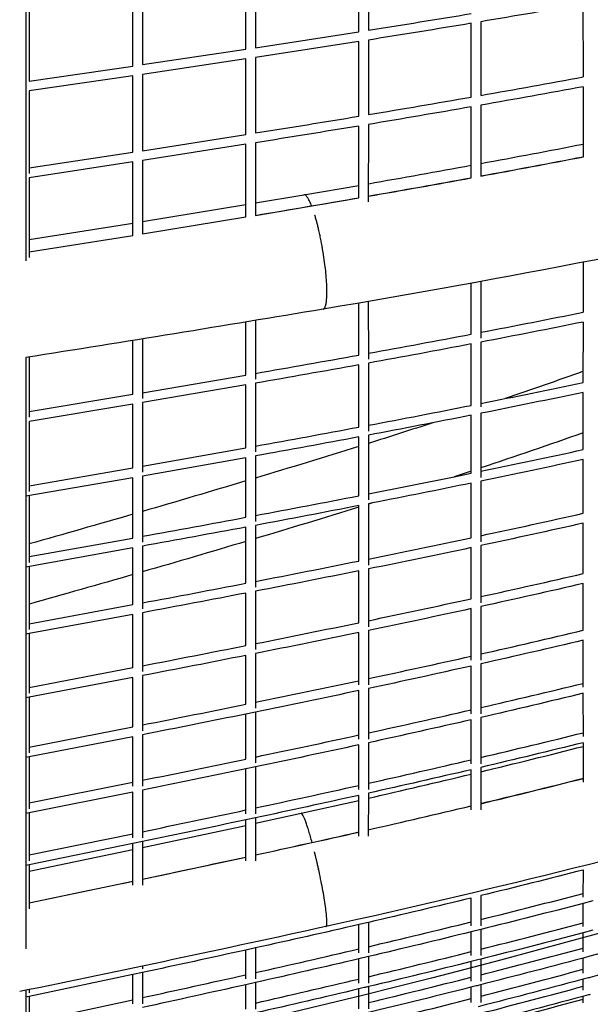
# Model space of a CAD drawing. Units: millimetres. Extents: x -10079 to 7669, y -6513 to 6205.
# Drawn here: x 3578 to 3874, y -1233 to -723 of the extents above; entities that cross this region are included whole.
import ezdxf

# ---------------------------------------------------------------- set-up
doc = ezdxf.new("R2010")
doc.units = ezdxf.units.MM
doc.layers.add('QITELE_ОБЪЕКТ', color=7, linetype='Continuous')

# ---------------------------------------------------------------- blocks, each defined once
blk = doc.blocks.new('09401')
at = {"layer": 'QITELE_ОБЪЕКТ'}
for p, q in [((3581.69, -408.24), (3581.69, -848.1)), ((3754.03, -729.61), (3754.04, -689.55)), ((3759.04, -688.8), (3759.03, -728.82)), ((3700.61, -697.37), (3700.6, -737.87)), ((3695.6, -738.63), (3695.61, -698.09)), ((3637.07, -747.33), (3637.08, -706.32)), ((3642.08, -705.63), (3642.07, -746.59)), ((3583.48, -713.68), (3583.48, -755.1)), ((3870.34, -752.98), (3870.33, -715.33)), ((3812.27, -763.4), (3812.28, -725.25)), ((3817.28, -724.41), (3817.27, -762.52)), ((3642.07, -746.59), (3695.6, -738.63)), ((3754.02, -773.31), (3754.03, -734.68)), ((3759.03, -733.89), (3759.02, -772.48)), ((3695.59, -743.69), (3642.07, -751.65)), ((3695.58, -782.78), (3695.59, -743.69)), ((3700.6, -742.93), (3700.58, -781.99)), ((3583.48, -755.1), (3637.07, -747.33)), ((3637.07, -752.38), (3583.48, -760.15)), ((3637.04, -791.92), (3637.07, -752.38)), ((3637.07, -752.38), (3637.07, -752.38)), ((3642.07, -751.65), (3642.05, -791.15)), ((3642.07, -751.65), (3642.07, -751.65)), ((3642.07, -751.65), (3642.07, -751.65)), ((3870.34, -794.3), (3870.34, -758.06)), ((3583.48, -760.15), (3583.48, -803)), ((3812.26, -805.22), (3812.27, -768.48)), ((3817.27, -767.6), (3817.26, -804.31)), ((3754.01, -815.58), (3754.02, -778.38)), ((3759.02, -777.55), (3759.01, -817.69)), ((3642.05, -791.15), (3695.58, -782.78)), ((3695.58, -787.84), (3642.04, -796.21)), ((3695.56, -825.43), (3695.58, -787.84)), ((3700.58, -787.05), (3700.56, -824.6)), ((3700.58, -787.05), (3700.58, -787.05)), ((3583.48, -800.09), (3637.04, -791.92)), ((3637.04, -791.92), (3637.05, -791.92)), ((3637.04, -796.98), (3583.48, -805.15)), ((3637.01, -835.01), (3637.04, -796.98)), ((3642.04, -796.21), (3642.01, -834.21)), ((3583.48, -805.15), (3583.48, -846.47)), ((3725.63, -813.95), (3754.01, -809.1)), ((3700.56, -818.15), (3725.63, -813.95)), ((3642.02, -827.77), (3695.56, -818.98)), ((3700.56, -824.6), (3754.01, -815.58)), ((3583.48, -837.13), (3637.02, -828.58)), ((3642.01, -834.19), (3695.56, -825.42)), ((3642.01, -834.21), (3695.56, -825.43)), ((3583.48, -843.55), (3637.01, -834.99)), ((3583.48, -843.55), (3637.01, -835.01)), ((3637.01, -835.01), (3637.01, -835.01)), ((3870.34, -874.7), (3870.34, -848.83)), ((3812.27, -886.07), (3812.26, -859.69)), ((3817.26, -858.78), (3817.27, -888.22)), ((3754.02, -896.89), (3754.01, -869.99)), ((3759.01, -869.12), (3759.02, -899.05)), ((3695.58, -907.23), (3695.56, -879.8)), ((3700.56, -878.97), (3700.58, -909.34)), ((3870.33, -911.09), (3870.34, -879.8)), ((3817.27, -885.12), (3817.27, -885.12)), ((3637.04, -917.2), (3637.02, -889.36)), ((3642.02, -888.55), (3642.04, -919.34)), ((3812.28, -922.92), (3812.27, -891.16)), ((3817.27, -890.21), (3817.28, -923.66)), ((3581.69, -898.15), (3581.69, -1204.06)), ((3583.48, -897.87), (3583.48, -926.12)), ((3759.02, -901.06), (3759.03, -936.31)), ((3700.58, -906.36), (3700.58, -906.36)), ((3754.03, -934.16), (3754.02, -901.97)), ((3642.04, -916.36), (3695.58, -907.23)), ((3700.58, -911.43), (3700.6, -947.01)), ((3695.58, -912.3), (3642.05, -921.43)), ((3695.59, -944.91), (3695.58, -912.3)), ((3870.33, -945.8), (3870.33, -916.2)), ((3583.48, -926.12), (3637.04, -917.2)), ((3642.04, -921.43), (3642.07, -957.4)), ((3637.05, -922.27), (3583.48, -931.19)), ((3583.48, -926.12), (3583.48, -929.07)), ((3637.07, -955.27), (3637.05, -922.27)), ((3817.28, -927.02), (3817.28, -960.17)), ((3583.48, -931.19), (3583.48, -964.54)), ((3812.28, -958.05), (3812.28, -928.01)), ((3754.04, -969.7), (3754.03, -939.25)), ((3759.03, -938.31), (3759.04, -971.83)), ((3642.07, -954.4), (3695.59, -944.91)), ((3695.6, -949.99), (3642.07, -959.48)), ((3695.6, -949.99), (3695.6, -949.99)), ((3695.61, -980.83), (3695.6, -949.99)), ((3700.6, -949.09), (3700.61, -982.92)), ((3870.33, -978.76), (3870.33, -950.91)), ((3583.48, -964.54), (3637.07, -955.28)), ((3812.28, -956.95), (3803.47, -959.85)), ((3637.07, -960.35), (3581.69, -969.92)), ((3637.08, -991.57), (3637.07, -960.35)), ((3642.07, -959.48), (3642.08, -993.68)), ((3759.04, -968.73), (3803.47, -959.85)), ((3803.47, -959.85), (3812.28, -958.05)), ((3817.28, -962.13), (3817.29, -993.53)), ((3583.48, -964.54), (3583.48, -967.5)), ((3812.29, -991.42), (3812.28, -963.15)), ((3583.48, -969.61), (3583.48, -1001.16)), ((3754.04, -1003.45), (3754.04, -974.8)), ((3761.16, -973.4), (3759.04, -974.07)), ((3761.16, -973.4), (3759.04, -973.82)), ((3759.04, -973.82), (3759.04, -1005.57)), ((3695.61, -1014.95), (3695.61, -985.92)), ((3700.61, -984.99), (3700.61, -1017.02)), ((3870.33, -1009.94), (3870.33, -983.89)), ((3583.48, -1001.16), (3637.08, -991.57)), ((3637.08, -996.65), (3581.69, -1006.56)), ((3637.09, -1026.03), (3637.08, -996.65)), ((3642.08, -995.75), (3642.09, -1028.14)), ((3812.29, -1022.97), (3812.29, -996.53)), ((3817.29, -995.47), (3817.29, -1025.07)), ((3583.48, -1001.16), (3583.48, -1004.14)), ((3583.48, -1006.24), (3583.48, -1025.74)), ((3754.04, -1035.36), (3754.04, -1008.55)), ((3759.04, -1007.54), (3759.04, -1037.47)), ((3870.33, -1039.29), (3870.33, -1015.07)), ((3695.61, -1047.2), (3695.61, -1020.04)), ((3700.61, -1019.08), (3700.61, -1049.26)), ((3583.48, -1025.74), (3583.48, -1035.94)), ((3583.48, -1035.94), (3637.09, -1026.03)), ((3812.28, -1054.75), (3812.29, -1028.09)), ((3817.29, -1026.99), (3817.28, -1054.75)), ((3637.09, -1031.12), (3583.48, -1041.02)), ((3637.09, -1058.61), (3637.09, -1031.12)), ((3642.09, -1030.18), (3642.09, -1060.7)), ((3583.48, -1035.94), (3583.48, -1038.93)), ((3583.48, -1041.02), (3581.69, -1041.35)), ((3583.48, -1041.02), (3583.48, -1068.81)), ((3754.04, -1067.48), (3754.04, -1040.47)), ((3759.04, -1039.43), (3759.04, -1067.48)), ((3870.33, -1068.78), (3870.33, -1044.42)), ((3695.61, -1077.53), (3695.61, -1052.29)), ((3700.61, -1051.3), (3700.61, -1079.58)), ((3583.48, -1068.81), (3637.09, -1058.61)), ((3812.28, -1082.53), (3812.28, -1057.78)), ((3817.28, -1056.66), (3817.28, -1082.53)), ((3637.09, -1063.7), (3583.48, -1073.89)), ((3637.08, -1089.25), (3637.09, -1063.7)), ((3642.09, -1062.74), (3642.08, -1091.33)), ((3583.48, -1068.81), (3583.48, -1071.82)), ((3759.04, -1069.43), (3759.03, -1095.56)), ((3583.48, -1073.89), (3581.69, -1074.23)), ((3583.48, -1073.89), (3583.48, -1099.72)), ((3754.03, -1095.56), (3754.04, -1070.49)), ((3870.34, -1094.31), (3870.33, -1071.89)), ((3695.6, -1105.91), (3695.61, -1082.63)), ((3700.61, -1081.62), (3695.61, -1082.63)), ((3700.61, -1081.62), (3700.6, -1107.95)), ((3817.28, -1084.42), (3817.27, -1108.35)), ((3583.48, -1099.72), (3637.08, -1089.25)), ((3812.27, -1108.35), (3812.28, -1085.57)), ((3637.08, -1094.35), (3583.48, -1104.81)), ((3637.07, -1119.98), (3637.08, -1094.35)), ((3642.08, -1093.36), (3642.07, -1119.98)), ((3583.48, -1099.72), (3583.48, -1102.75)), ((3754.02, -1121.66), (3754.03, -1098.58)), ((3759.03, -1097.49), (3759.02, -1121.66)), ((3870.34, -1117.88), (3870.34, -1097.44)), ((3583.48, -1104.81), (3581.69, -1105.16)), ((3583.48, -1104.81), (3583.48, -1128.64)), ((3700.59, -1109.97), (3695.59, -1111.01)), ((3700.59, -1109.97), (3700.58, -1134.31)), ((3817.27, -1110.24), (3817.26, -1132.18)), ((3695.58, -1134.31), (3695.59, -1111.01)), ((3812.26, -1132.18), (3812.27, -1113.69)), ((3812.27, -1113.69), (3812.27, -1111.41)), ((3583.48, -1128.64), (3637.07, -1117.91)), ((3637.06, -1123.01), (3583.48, -1133.73)), ((3637.04, -1146.6), (3637.06, -1123.01)), ((3642.07, -1122), (3642.04, -1146.61)), ((3754.01, -1145.74), (3754.02, -1124.69)), ((3759.02, -1123.58), (3759.01, -1145.74)), ((3583.48, -1128.63), (3583.48, -1128.64)), ((3583.48, -1128.64), (3583.48, -1131.68)), ((3724.16, -1133.98), (3754.02, -1127.31)), ((3583.48, -1133.73), (3581.69, -1134.09)), ((3583.48, -1133.73), (3583.48, -1155.5)), ((3700.57, -1139.14), (3724.16, -1133.98)), ((3642.04, -1151.72), (3695.57, -1140.23)), ((3695.56, -1158.63), (3695.58, -1137.39)), ((3700.58, -1136.32), (3695.58, -1137.39)), ((3700.58, -1136.32), (3700.56, -1158.63)), ((3583.48, -1155.5), (3637.05, -1144.54)), ((3637.04, -1149.65), (3583.48, -1160.61)), ((3637.01, -1171.16), (3637.04, -1149.65)), ((3642.04, -1148.61), (3637.04, -1149.65)), ((3642.04, -1148.61), (3642.01, -1171.16)), ((3583.48, -1163.97), (3637.04, -1152.78)), ((3583.48, -1155.5), (3583.48, -1158.56)), ((3583.48, -1160.61), (3581.69, -1160.97)), ((3583.48, -1160.61), (3583.48, -1163.97)), ((3642.02, -1168.08), (3695.56, -1156.61)), ((3695.56, -1156.61), (3695.56, -1156.6)), ((3583.48, -1163.97), (3583.48, -1180.28)), ((3870.33, -1177.44), (3870.34, -1163.32)), ((3583.48, -1180.29), (3637.02, -1169.13)), ((3631.73, -1170.22), (3637.02, -1169.1)), ((3637.01, -1169.13), (3637.01, -1169.1)), ((3583.48, -1180.28), (3614.65, -1173.8)), ((3817.27, -1176.59), (3817.28, -1192.22)), ((3583.48, -1180.28), (3583.48, -1183.35)), ((3812.28, -1192.22), (3812.27, -1177.81)), ((3875.33, -1179.3), (3870.33, -1180.6)), ((3870.33, -1192.62), (3870.33, -1180.6)), ((3754.02, -1188.81), (3737.06, -1192.58)), ((3754.04, -1188.81), (3754.02, -1188.81)), ((3759.02, -1190.43), (3754.02, -1191.58)), ((3754.03, -1206.23), (3754.02, -1191.58)), ((3759.02, -1190.43), (3759.03, -1206.23)), ((3817.28, -1194.08), (3812.28, -1195.31)), ((3812.28, -1207.6), (3812.28, -1195.31)), ((3817.28, -1194.08), (3817.28, -1207.6)), ((3875.33, -1194.47), (3870.33, -1195.79)), ((3870.33, -1205.69), (3870.33, -1195.79)), ((3700.58, -1203.64), (3695.58, -1204.75)), ((3695.6, -1219.56), (3695.58, -1204.74)), ((3700.58, -1203.64), (3700.6, -1219.55)), ((3759.03, -1208.13), (3754.03, -1209.3)), ((3754.04, -1221.79), (3754.03, -1209.3)), ((3759.03, -1208.13), (3759.04, -1221.79)), ((3815.06, -1210), (3812.29, -1210.7)), ((3812.29, -1220.83), (3812.29, -1210.7)), ((3815.75, -1209.83), (3815.06, -1210)), ((3817.29, -1209.44), (3815.75, -1209.83)), ((3817.29, -1209.44), (3817.29, -1220.83)), ((3870.33, -1216.64), (3870.33, -1208.87)), ((3873.77, -1207.95), (3873.19, -1208.11)), ((3637.05, -1217.45), (3583.48, -1228.82)), ((3642.05, -1216.38), (3637.05, -1217.45)), ((3637.07, -1232.5), (3637.05, -1217.45)), ((3642.04, -1213.05), (3642.04, -1214.39)), ((3642.05, -1216.38), (3642.07, -1232.49)), ((3700.6, -1221.54), (3695.6, -1222.67)), ((3700.6, -1221.54), (3700.61, -1235.29)), ((3870.33, -1225.44), (3870.33, -1219.83)), ((3581.69, -1225.59), (3581.69, -1315.95)), ((3583.48, -1225.22), (3583.48, -1226.79)), ((3695.61, -1235.29), (3695.6, -1222.67)), ((3756.92, -1224.18), (3754.04, -1224.87)), ((3754.04, -1235.19), (3754.04, -1224.87)), ((3757.34, -1224.09), (3756.92, -1224.18)), ((3759.04, -1223.68), (3757.34, -1224.09)), ((3759.04, -1223.68), (3759.04, -1235.19)), ((3812.29, -1231.91), (3812.29, -1223.94)), ((3817.29, -1222.67), (3817.29, -1231.91)), ((3583.48, -1228.82), (3581.69, -1229.2)), ((3583.48, -1228.82), (3583.48, -1241.98)), ((3583.48, -1241.98), (3637.06, -1230.45)), ((3870.33, -1232.08), (3870.33, -1228.63))]:
    blk.add_line(p, q, dxfattribs=at)
for centre, radius, start, end in [((2710.97, 3004.67), 4440, 283.39934, 303.66763), ((2671.06, 6141.59), 6956.03, 278.998375, 279.442714), ((2363.91, 8087.82), 8926.34, 278.612202, 278.959257), ((2725.41, 5458.6), 6316.21, 279.954468, 280.443568), ((2665.79, 5800.47), 6663.24, 279.443169, 279.907638), ((2350.24, 7704.15), 8592.9, 279.041307, 279.402318), ((2710.97, 3004.67), 4550, 283.39934, 303.66763), ((2749, 4987.52), 5883.1, 280.461882, 280.988031), ((2721.03, 5169.51), 6073.5, 280.398477, 280.908043), ((2748.49, 5010.48), 5912.19, 280.414841, 280.938351), ((2743.52, 5017.28), 5913.36, 279.888385, 280.412512), ((2659.66, 5506.05), 6415.59, 279.866675, 280.349701), ((2742.81, 5041.44), 5943.67, 279.844348, 280.365724), ((2333.05, 7390.24), 8327.88, 279.451219, 279.82424), ((2718.14, 4852.82), 5842.26, 280.843881, 281.374267), ((2659.55, 5160.63), 6155.6, 280.288958, 280.793085), ((2344.3, 6903.2), 7926.45, 279.852241, 280.244576), ((2715.27, 4610.37), 5640.99, 281.26564, 281.81563), ((2658.85, 4895.44), 5931.58, 280.689061, 281.21294), ((2351.73, 6528.12), 7592.9, 280.232841, 280.642854), ((2712.45, 4395.57), 5465.42, 281.66271, 282.2311), ((2355.38, 6213.59), 7318.19, 280.592322, 281.018191), ((1800.2, 9188), 10343.97, 280.256964, 280.558402), ((2709.57, 4205.76), 5312.87, 282.03427, 282.61977), ((2655.4, 4461.55), 5574.34, 281.41921, 281.97813), ((2355.61, 5950.88), 7093.54, 280.929977, 281.369824), ((2706.63, 4038.32), 5180.65, 282.37952, 282.98077), ((1807.02, 8797.11), 9992.16, 280.582515, 280.894889), ((2652.7, 4285.63), 5433.77, 281.74777, 282.32186), ((2352.48, 5734.28), 6913.21, 281.245207, 281.697035), ((2703.61, 3891.15), 5066.6, 282.69775, 283.31339), ((1802.57, 8505.35), 9738.31, 280.888311, 281.209161), ((2649.35, 4133.54), 5314.99, 282.05111, 282.63871), ((2346.03, 5559.25), 6772.61, 281.537467, 281.999185), ((2700.47, 3762.6), 4969.02, 282.98839, 283.61697), ((1787.03, 8302.87), 9572.6, 281.173938, 281.500677), ((2645.38, 4003.03), 5215.69, 282.32867, 282.92811), ((2336.29, 5422.15), 6668.07, 281.806254, 282.275718), ((2697.32, 3650.88), 4886.07, 283.2508, 283.89093), ((2722.11, 3419.82), 4662.75, 283.58423, 284.25608), ((1760.09, 8183.98), 9489.37, 281.439003, 281.768944), ((2640.71, 3892.85), 5134.56, 282.5799, 283.18943), ((2720.55, 3426.26), 4669.37, 282.85002, 283.52108), ((2323.02, 5321.39), 6598.01, 282.051158, 282.52612), ((2694.03, 3555.2), 4816.91, 283.48466, 284.13486), ((2721.9, 3431.5), 4690.21, 283.50567, 284.17353), ((2635.41, 3801.24), 5069.83, 282.80447, 283.42234), ((1721.02, 8146.48), 9486.52, 281.683209, 282.013578), ((2306.31, 5254.26), 6559.66, 282.271795, 282.750027), ((2195.59, 5795.01), 7111.6, 282.217423, 282.658416), ((1668.64, 8191.27), 9565.1, 281.906191, 282.234163), ((2690.73, 3353.26), 4679.8, 283.92941, 284.59964), ((2636.81, 3572.12), 4905.21, 283.22535, 283.86511), ((2689.3, 3283.71), 4627.58, 284.10808, 284.78631), ((2327.38, 4893.33), 6262.17, 282.667172, 283.168793), ((2636.68, 3494.5), 4844.84, 283.3948, 284.04301), ((2687.96, 3226.87), 4585.63, 284.25718, 284.94201), ((1750.22, 7466.12), 8898.9, 282.27432, 282.627281), ((2686.73, 3182.22), 4553.39, 284.37636, 285.06641), ((2332.59, 4775.91), 6161.84, 282.827358, 283.337431), ((2636.08, 3432.48), 4797.68, 283.53646, 284.19145), ((2685.59, 3149.38), 4530.48, 284.46542, 285.15929), ((2634.95, 3385.61), 4763.27, 283.65006, 284.31012), ((2684.53, 3128.19), 4516.72, 284.52427, 285.22053)]:
    blk.add_arc(centre, radius, start, end, dxfattribs=at)
at = {"layer": 'QITELE_ОБЪЕКТ', "extrusion": (0, 0, -1)}
for centre, radius, start, end in [((-2728.3, 5796.6), 6611.32, 260.052887, 260.519354), ((-2669.3, 6152.28), 6971.86, 260.564212, 261.007532), ((-2359.33, 8117.43), 8961.31, 261.046354, 261.392052), ((-2766.99, 4892.74), 5846.65, 254.865968, 260.463972), ((-2724.33, 5464.45), 6327.16, 259.564752, 260.053014), ((-2663.88, 5811.46), 6679.4, 260.099967, 260.563302), ((-2345.24, 7734.92), 8629.07, 260.603826, 260.963322), ((-2710.97, 3004.67), 4360, 242.32107, 257.83101), ((-1429.94, 12814.9), 13880.84, 260.438654, 261.08229), ((-2716.99, 4858.52), 5853.08, 258.635562, 259.164935), ((-2657.49, 5171.51), 6171.67, 259.215872, 259.718671), ((-2338.87, 6933.83), 7962.57, 259.762671, 260.153213), ((-2800.78, 2100.41), 3190.34, 250.4124, 251.1823), ((-2714.1, 4615.91), 5651.65, 258.19495, 258.74387), ((-2656.77, 4905.98), 5947.33, 258.796718, 259.319194), ((-2781.64, 2157.56), 3250.61, 251.88476, 252.50164), ((-2795.89, 2114.57), 3235.32, 250.6039, 251.59685), ((-2346.27, 6557.73), 7628.01, 259.364997, 259.773103), ((-2320.9, 3648.46), 4811.07, 252.6695, 253.3349), ((-2711.27, 4401), 5475.98, 257.78022, 258.34747), ((-1712.43, 5660.8), 6913.38, 253.329953, 253.792455), ((-2658.76, 4657.16), 5737.47, 258.401613, 258.922301), ((-2349.84, 6242.58), 7352.71, 258.990239, 259.414093), ((-2014, 4658.55), 5896.75, 252.837357, 253.379907), ((-1680.1, 5772.15), 7029.33, 253.835198, 254.28952), ((-2710.97, 3004.67), 4900, 234.40035, 257.83101), ((-1788.53, 9251.73), 10413.76, 259.447852, 259.747264), ((-2708.37, 4211.11), 5323.35, 257.39225, 257.97656), ((-1708.48, 5674.2), 6957.36, 253.404388, 253.863779), ((-2653.24, 4471.77), 5589.79, 258.03286, 258.59022), ((-2349.95, 5979.62), 7127.83, 258.639157, 259.076876), ((-1675.09, 5789.77), 7077.65, 253.906232, 254.357379), ((-2705.4, 4043.62), 5191.09, 257.03191, 257.63193), ((-1795.12, 8860.04), 10061.21, 259.111795, 259.422017), ((-2650.48, 4295.85), 5449.23, 257.68976, 258.26219), ((-2346.63, 5763.12), 6947.63, 258.312465, 258.762035), ((-2702.35, 3896.43), 5077.03, 256.69993, 257.31428), ((-1790.26, 8568.61), 9807.77, 258.797908, 259.116478), ((-2647.05, 4143.87), 5330.57, 257.3735, 257.95935), ((-2339.92, 5588.55), 6807.54, 258.010789, 258.470125), ((-2699.19, 3767.89), 4979.47, 256.39693, 257.02419), ((-1774.09, 8367.58), 9643.59, 258.506724, 258.831053), ((-2642.98, 4013.56), 5231.48, 257.08465, 257.68225), ((-2329.87, 5452.26), 6703.86, 257.734683, 258.201634), ((-2695.99, 3656.22), 4896.57, 256.1235, 256.76227), ((-1746.29, 8251.38), 9563.17, 258.23874, 258.566128), ((-2638.19, 3903.69), 5150.7, 256.82383, 257.43141), ((-2316.2, 5352.68), 6635.04, 257.48465, 257.956961), ((-2737.22, 3042.95), 4400.22, 251.13514, 255.03117), ((-2722.57, 3417.7), 4720.58, 254.4156, 257.37879), ((-2729.85, 2946.88), 4339.2, 249.96327, 255.50353), ((-1706.07, 8217.93), 9564.52, 257.994328, 258.322001), ((-2747.67, 2959.65), 4327.63, 251.74571, 254.91574), ((-2690.98, 3440.99), 4752.96, 255.63313, 256.29251), ((-2633.77, 3677.26), 4996.06, 256.35607, 256.98364), ((-2689.39, 3358.36), 4690.08, 255.41626, 256.08493), ((-2311.58, 5075.62), 6431.06, 257.038635, 257.526749), ((-1389.35, 9474.63), 10922.5, 257.58785, 258.438249), ((-2634.25, 3582.54), 4920.94, 256.14942, 256.7871), ((-2687.98, 3288.73), 4637.77, 255.22997, 255.90662), ((-1701.11, 7840.55), 9262.57, 257.565373, 257.904265), ((-2320.49, 4923.37), 6297.99, 256.843081, 257.341806), ((-2634.14, 3504.72), 4860.37, 255.9719, 256.618), ((-2687.07, 3230.13), 4594, 255.03732, 255.77599), ((-2685.81, 3185.53), 4561.82, 254.91455, 255.65618), ((-3872.83, -1216.57), 2.53, 245.2446, 270.0131), ((-1735.44, 7533.26), 8972.65, 257.381461, 257.7315), ((-2325.77, 4805.29), 6197, 256.674781, 257.181922), ((-2633.6, 3442.15), 4812.66, 255.79084, 256.49485), ((-3814.79, -1220.73), 2.55, 244.6914, 266.8644), ((-3872.83, -1225.4), 2.52, 243.4008, 266.2237), ((-2684.66, 3152.73), 4538.96, 254.82264, 255.56674)]:
    blk.add_arc(centre, radius, start, end, dxfattribs=at)
at = {"layer": 'QITELE_ОБЪЕКТ'}
for points, weights in [([(3729.66, -819.69), (3727.29, -813.67), (3725.63, -813.95)], [0.853811158022, 0.858938504084, 0.966055763372]), ([(3729.9, -1149.11), (3725.73, -1133.63), (3724.16, -1133.98)], [0.881583979145, 0.79469268961, 0.977153439654])]:
    blk.add_rational_spline(points, weights, degree=2, dxfattribs=at)
for points, weights, knots in [([(3735.59, -873.12), (3735.81, -873.08), (3736.01, -872.93), (3740.39, -869.49), (3735, -840.09), (3733.38, -831.3), (3731.32, -824.52)], [0.966055291392, 0.981910400234, 1, 0.707106781187, 1, 0.889793177575, 0.862521315258], [-2.910454, -2.910454, -2.910454, 0, 0, 47.12389, 47.12389, 64.855178, 64.855178, 64.855178]), ([(3737.06, -1192.58), (3737.13, -1192.56), (3737.2, -1192.49), (3739.42, -1190.22), (3732.83, -1161), (3732.01, -1157.36), (3731.15, -1153.91)], [0.977153439654, 0.988092634338, 1, 0.707106781187, 1, 0.950942718033, 0.91831884428], [-1.915788, -1.915788, -1.915788, 0, 0, 47.12389, 47.12389, 55.016766, 55.016766, 55.016766])]:
    blk.add_rational_spline(points, weights, degree=2, knots=knots, dxfattribs=at)

msp = doc.modelspace()

# ---------------------------------------------------------------- block references
msp.add_blockref('09401', (0, 0))

doc.saveas('drawing.dxf')
